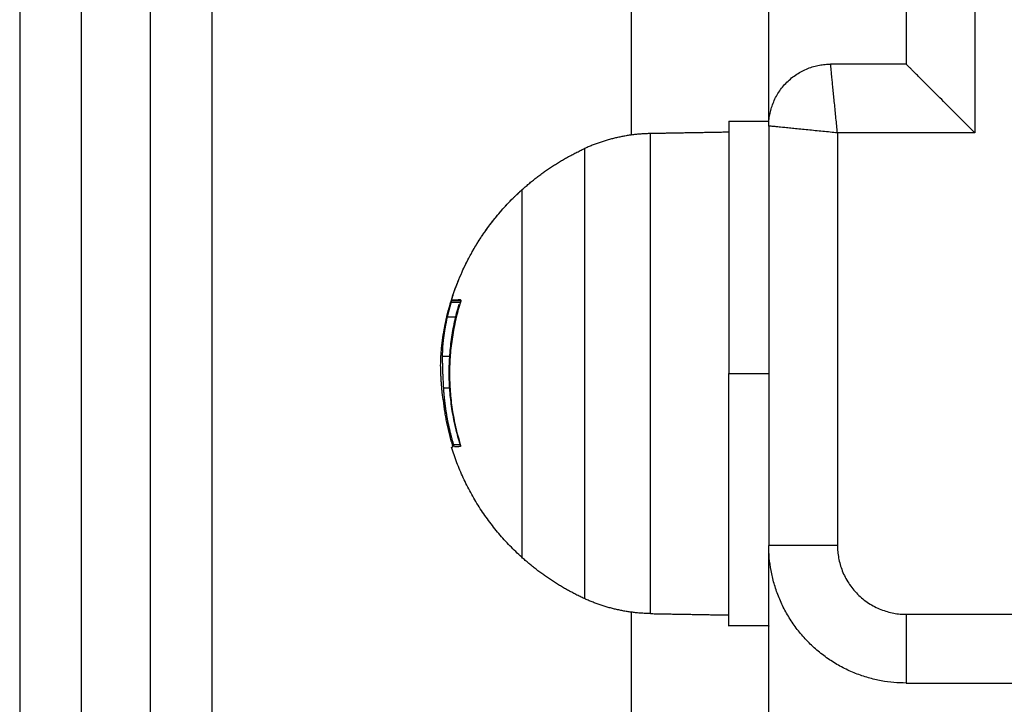
# Model space of a CAD drawing. Units: millimetres. Extents: x 107.75 to 114.6, y 1472.12 to 1479.92.
# Drawn here: x 113.83 to 113.91, y 1477.04 to 1477.09 of the extents above; entities that cross this region are included whole.
import ezdxf

# ---------------------------------------------------------------- set-up
doc = ezdxf.new("R2010")
doc.units = ezdxf.units.MM

# ---------------------------------------------------------------- blocks, each defined once
blk = doc.blocks.new('A043_side')
for points, degree in [([(113.834455, 1477.109572), (113.834455, 1476.937302), (113.834455, 1476.765032)], 2), ([(113.838955, 1476.765032), (113.838955, 1476.9342), (113.838955, 1477.103367)], 2), ([(113.843955, 1477.099883), (113.843955, 1476.932458), (113.843955, 1476.765032)], 2), ([(113.848455, 1476.765032), (113.848455, 1476.931343), (113.848455, 1477.097653)], 2), ([(113.903955, 1477.095032), (113.903955, 1477.087532), (113.903955, 1477.080032)], 2), ([(113.878955, 1477.094282), (113.878955, 1477.08708), (113.878955, 1477.079878)], 2), ([(113.888955, 1477.080882), (113.888955, 1477.087532), (113.888955, 1477.094182)], 2), ([(113.898955, 1477.090032), (113.898955, 1477.087532), (113.898955, 1477.085032)], 2), ([(113.898955, 1477.085032), (113.896205, 1477.085032), (113.893455, 1477.085032)], 2), ([(113.886055, 1477.080882), (113.887505, 1477.080882), (113.888955, 1477.080882)], 2), ([(113.888955, 1477.080532), (113.888955, 1477.065282), (113.888955, 1477.050032)], 2), ([(113.886055, 1477.080082), (113.883198, 1477.080032), (113.880341, 1477.079982)], 2), ([(113.893955, 1477.080032), (113.893955, 1477.065032), (113.893955, 1477.050032)], 2), ([(113.903955, 1477.080032), (113.898955, 1477.080032), (113.893955, 1477.080032)], 2), ([(113.865763, 1477.067532), (113.865767, 1477.067532), (113.86577, 1477.067532)], 2), ([(113.866515, 1477.067693), (113.866178, 1477.067693), (113.865841, 1477.067693)], 2), ([(113.8659, 1477.067853), (113.866225, 1477.067853), (113.86655, 1477.067853)], 2), ([(113.866418, 1477.067535), (113.866421, 1477.067543), (113.866423, 1477.06755), (113.866425, 1477.067558)], 3), ([(113.866532, 1477.067893), (113.866532, 1477.067893), (113.866532, 1477.067893), (113.866533, 1477.067893)], 3), ([(113.866224, 1477.066644), (113.865892, 1477.066644), (113.865561, 1477.066644)], 2), ([(113.848455, 1477.065537), (113.848455, 1477.065537), (113.848455, 1477.065537), (113.848455, 1477.065537)], 3), ([(113.865193, 1477.06476), (113.865193, 1477.06476), (113.865193, 1477.06476), (113.865193, 1477.06476)], 3), ([(113.865774, 1477.063774), (113.865488, 1477.063774), (113.865202, 1477.063774)], 2), ([(113.886055, 1477.062532), (113.887505, 1477.062532), (113.888955, 1477.062532)], 2), ([(113.865762, 1477.061468), (113.865523, 1477.061468), (113.865285, 1477.061468)], 2), ([(113.866018, 1477.057366), (113.866267, 1477.057366), (113.866517, 1477.057366)], 2), ([(113.866094, 1477.057206), (113.866093, 1477.057206), (113.866093, 1477.057206), (113.866093, 1477.057206)], 3), ([(113.866466, 1477.057532), (113.866466, 1477.057532), (113.866465, 1477.057532)], 2), ([(113.86655, 1477.057225), (113.866548, 1477.057255), (113.86654, 1477.057294), (113.866527, 1477.057334)], 3), ([(113.878955, 1477.045187), (113.878955, 1476.905109), (113.878955, 1476.765032)], 2), ([(113.880341, 1477.045082), (113.883198, 1477.045032), (113.886055, 1477.044982)], 2), ([(113.898955, 1477.045032), (113.913955, 1477.045032), (113.928955, 1477.045032)], 2), ([(113.888955, 1477.044182), (113.887505, 1477.044182), (113.886055, 1477.044182)], 2), ([(113.888955, 1476.765032), (113.888955, 1476.904607), (113.888955, 1477.044182)], 2), ([(113.898955, 1477.040032), (113.914205, 1477.040032), (113.929455, 1477.040032)], 2)]:
    blk.add_open_spline(points, degree=degree)
for points, weights, degree in [([(113.888955, 1477.080532), (113.888955, 1477.085032), (113.893455, 1477.085032)], [1, 0.707106781187, 1], 2), ([(113.893955, 1477.080032), (113.893662, 1477.082961), (113.893455, 1477.085032), (113.893455, 1477.085032)], [1, 0.804737854124, 0.804737854124, 1], 3), ([(113.903955, 1477.080032), (113.901026, 1477.082961), (113.898955, 1477.085032), (113.898955, 1477.085032)], [1, 0.804737854124, 0.804737854124, 1], 3), ([(113.886055, 1477.080882), (113.886055, 1477.080882), (113.886055, 1477.062532)], [1, 0.707106781187, 1], 2), ([(113.888955, 1477.080532), (113.888955, 1477.080882), (113.888955, 1477.080882)], [0.932301801151, 0.9609425787, 1], 2), ([(113.893955, 1477.080032), (113.891026, 1477.080325), (113.888955, 1477.080532), (113.888955, 1477.080532)], [1, 0.804737854124, 0.804737854124, 1], 3), ([(113.880341, 1477.079982), (113.877826, 1477.079939), (113.87554, 1477.078888)], [1, 0.978730888731, 1], 2), ([(113.870981, 1477.075882), (113.87303, 1477.077735), (113.87554, 1477.078888)], [1, 0.988427728714, 1], 2), ([(113.865193, 1477.06476), (113.866021, 1477.071396), (113.870981, 1477.075882)], [1, 0.937395891452, 1], 2), ([(113.865841, 1477.067693), (113.865685, 1477.067172), (113.865561, 1477.066644)], [1, 0.999543502273, 1], 2), ([(113.866527, 1477.057334), (113.864904, 1477.062418), (113.866418, 1477.067535)], [1, 0.955796110814, 1], 2), ([(113.866528, 1477.067733), (113.864901, 1477.062562), (113.866511, 1477.057385)], [1, 0.954373074518, 1], 2), ([(113.866532, 1477.067893), (113.86603, 1477.067873), (113.8659, 1477.067853)], [1, 0.994530646669, 1], 2), ([(113.886055, 1477.044182), (113.886055, 1477.044182), (113.886055, 1477.062532)], [1, 0.707106781187, 1], 2), ([(113.865285, 1477.061468), (113.86541, 1477.059374), (113.866018, 1477.057366)], [1, 0.993127323263, 1], 2), ([(113.865255, 1477.060628), (113.865434, 1477.058955), (113.865922, 1477.057344)], [1, 0.995611064635, 1], 2), ([(113.866516, 1477.057225), (113.866251, 1477.057216), (113.866094, 1477.057206)], [1, 0.998389778639, 1], 2), ([(113.865869, 1477.057181), (113.865869, 1477.057182), (113.865954, 1477.057184)], [1, 0.998745756989, 1], 2), ([(113.870981, 1477.049182), (113.867332, 1477.052483), (113.865869, 1477.057181)], [1, 0.964608643957, 1], 2), ([(113.893955, 1477.050032), (113.888955, 1477.050032), (113.888955, 1477.050032)], [1, 0.707106781187, 1], 2), ([(113.888955, 1477.044182), (113.888955, 1477.044182), (113.888955, 1477.050032)], [1, 0.847188894584, 0.85382998839], 2), ([(113.898955, 1477.040032), (113.888955, 1477.040032), (113.888955, 1477.050032)], [1, 0.707106781187, 1], 2), ([(113.893955, 1477.050032), (113.893955, 1477.045032), (113.898955, 1477.045032)], [1, 0.707106781187, 1], 2), ([(113.87554, 1477.046176), (113.87303, 1477.047329), (113.870981, 1477.049182)], [1, 0.988427728714, 1], 2), ([(113.880341, 1477.045082), (113.877826, 1477.045126), (113.87554, 1477.046176)], [1, 0.978730888731, 1], 2), ([(113.898955, 1477.045032), (113.898955, 1477.040032), (113.898955, 1477.040032)], [1, 0.707106781187, 1], 2)]:
    blk.add_rational_spline(points, weights, degree=degree)
for points, weights, knots in [([(113.880341, 1477.045082), (113.880341, 1477.045082), (113.880341, 1477.062532), (113.880341, 1477.079982), (113.880341, 1477.079982)], [1, 0.707106781187, 1, 0.707106781187, 1], [0, 0, 0, 27.410797, 27.410797, 54.821593, 54.821593, 54.821593]), ([(113.87554, 1477.078888), (113.87554, 1477.078888), (113.87554, 1477.062532), (113.87554, 1477.046176), (113.87554, 1477.046176)], [1, 0.707106781187, 1, 0.707106781187, 1], [0, 0, 0, 25.692335, 25.692335, 51.384669, 51.384669, 51.384669]), ([(113.865194, 1477.06476), (113.865477, 1477.06703), (113.866319, 1477.069158), (113.867691, 1477.072624), (113.870327, 1477.07526), (113.870646, 1477.075579), (113.870981, 1477.075882)], [0.954127530447, 0.91423440446, 0.890165042945, 0.853553390593, 0.853553390593, 0.853553390593, 0.854090367218], [30.997619, 30.997619, 30.997619, 35.511994, 35.511994, 42.967838, 42.967838, 43.87079, 43.87079, 43.87079]), ([(113.870981, 1477.075882), (113.870981, 1477.075882), (113.870981, 1477.062532), (113.870981, 1477.049182), (113.870981, 1477.049182)], [1, 0.707106781187, 1, 0.707106781187, 1], [-41.940262, -41.940262, -41.940262, -20.970131, -20.970131, 0, 0, 0])]:
    blk.add_rational_spline(points, weights, degree=2, knots=knots)
for points, knots in [([(113.865841, 1477.067693), (113.865853, 1477.067734), (113.865867, 1477.067774), (113.865889, 1477.067834), (113.865897, 1477.067852), (113.8659, 1477.067853)], [0, 0, 0, 0, 0.1315186, 0.1315186, 0.2630373, 0.2630373, 0.2630373, 0.2630373]), ([(113.866533, 1477.067893), (113.866545, 1477.067893), (113.866551, 1477.067876), (113.866549, 1477.067816), (113.866541, 1477.067775), (113.866528, 1477.067733)], [0, 0, 0, 0, 0.1313745, 0.1313745, 0.2627491, 0.2627491, 0.2627491, 0.2627491]), ([(113.865561, 1477.066644), (113.865497, 1477.066372), (113.865447, 1477.066123), (113.865404, 1477.065889), (113.865403, 1477.065879), (113.8654, 1477.065862), (113.865395, 1477.065837), (113.865385, 1477.06578), (113.865377, 1477.065731), (113.865361, 1477.065634), (113.865351, 1477.065572), (113.865323, 1477.065387), (113.865307, 1477.06527), (113.865291, 1477.065144), (113.865288, 1477.065125), (113.865285, 1477.065094), (113.865279, 1477.065046), (113.865273, 1477.064999), (113.865263, 1477.064906), (113.865257, 1477.064846), (113.86524, 1477.064668), (113.865231, 1477.064554), (113.865222, 1477.064415), (113.86522, 1477.064385), (113.865217, 1477.064327), (113.865215, 1477.064299), (113.865211, 1477.064214), (113.865208, 1477.064158), (113.865203, 1477.063991), (113.865201, 1477.063881), (113.865202, 1477.063774)], [-3.079286, -3.079286, -3.079286, -3.079286, -2.309464, -2.309464, -2.285407, -2.285407, -2.26135, -2.213237, -2.117009, -2.117009, -1.924553, -1.924553, -1.539643, -1.539643, -1.491529, -1.491529, -1.443415, -1.347187, -1.347187, -1.154732, -1.154732, -0.769821, -0.769821, -0.673594, -0.673594, -0.577366, -0.577366, -0.384911, -0.384911, 0, 0, 0, 0]), ([(113.865084, 1477.063151), (113.865084, 1477.063214), (113.865085, 1477.063275), (113.865087, 1477.06337), (113.865088, 1477.063402), (113.865089, 1477.063451), (113.86509, 1477.063475), (113.865091, 1477.063501), (113.865091, 1477.063518), (113.865092, 1477.063527), (113.865094, 1477.063595), (113.865097, 1477.063658), (113.865102, 1477.063757), (113.865105, 1477.063808), (113.865109, 1477.063869), (113.865111, 1477.0639), (113.865112, 1477.063914), (113.865112, 1477.063923), (113.865113, 1477.063929), (113.865121, 1477.064042), (113.86513, 1477.064164), (113.86515, 1477.064371), (113.865157, 1477.064443), (113.86517, 1477.064558), (113.865176, 1477.064616), (113.865185, 1477.064687), (113.865189, 1477.064723), (113.865191, 1477.064739), (113.865192, 1477.064749), (113.865193, 1477.064756), (113.865193, 1477.06476)], [-1.806525, -1.806525, -1.806525, -1.806525, -1.58071, -1.58071, -1.467802, -1.467802, -1.411348, -1.383121, -1.383121, -1.354894, -1.354894, -1.129078, -1.129078, -1.01617, -0.959717, -0.93149, -0.917376, -0.917376, -0.903263, -0.903263, -0.451631, -0.451631, -0.225816, -0.225816, -0.112908, -0.056454, -0.028227, -0.014113, -0.014113, -0.000198, -0.000198, -0.000198, -0.000198]), ([(113.865202, 1477.063774), (113.865201, 1477.063433), (113.865208, 1477.063074), (113.865223, 1477.062659), (113.865223, 1477.062648), (113.865224, 1477.062625), (113.865226, 1477.062591), (113.865229, 1477.06251), (113.865232, 1477.062439), (113.865238, 1477.062296), (113.865243, 1477.062198), (113.865258, 1477.061898), (113.86527, 1477.061688), (113.865285, 1477.061468)], [-2.45445, -2.45445, -2.45445, -2.45445, -1.227225, -1.227225, -1.188874, -1.188874, -1.150524, -1.073822, -0.920419, -0.920419, -0.613613, -0.613613, 0, 0, 0, 0]), ([(113.865255, 1477.060628), (113.865225, 1477.060883), (113.865201, 1477.06111), (113.865182, 1477.061314), (113.865181, 1477.061324), (113.86518, 1477.061339), (113.865177, 1477.061363), (113.865173, 1477.061417), (113.865169, 1477.061462), (113.865161, 1477.06155), (113.865156, 1477.061607), (113.865143, 1477.061771), (113.865136, 1477.061871), (113.865129, 1477.06197), (113.865128, 1477.061979), (113.865127, 1477.061993), (113.865126, 1477.062015), (113.865122, 1477.062066), (113.86512, 1477.062108), (113.865115, 1477.06219), (113.865112, 1477.062243), (113.865107, 1477.062344), (113.865104, 1477.062393), (113.865101, 1477.062463), (113.8651, 1477.062483), (113.865098, 1477.062536), (113.865097, 1477.062562), (113.865094, 1477.062638), (113.865092, 1477.062687), (113.865089, 1477.062782), (113.865088, 1477.062828), (113.865085, 1477.062972), (113.865084, 1477.063062), (113.865084, 1477.063151)], [-2.791414, -2.791414, -2.791414, -2.791414, -2.093561, -2.093561, -2.071753, -2.071753, -2.049945, -2.006329, -1.919097, -1.919097, -1.744634, -1.744634, -1.395707, -1.395707, -1.373899, -1.373899, -1.352091, -1.308476, -1.221244, -1.221244, -1.04678, -1.04678, -0.872317, -0.872317, -0.785085, -0.785085, -0.697854, -0.697854, -0.52339, -0.52339, -0.348927, -0.348927, 0, 0, 0, 0]), ([(113.865922, 1477.057344), (113.865934, 1477.057303), (113.865945, 1477.057263), (113.865957, 1477.057202), (113.865958, 1477.057184), (113.865954, 1477.057184)], [0, 0, 0, 0, 0.1309288, 0.1309288, 0.2618576, 0.2618576, 0.2618576, 0.2618576]), ([(113.866093, 1477.057206), (113.866086, 1477.057206), (113.866074, 1477.057224), (113.866046, 1477.057283), (113.866031, 1477.057324), (113.866018, 1477.057366)], [0.0016552, 0.0016552, 0.0016552, 0.0016552, 0.1355224, 0.1355224, 0.2710447, 0.2710447, 0.2710447, 0.2710447]), ([(113.866511, 1477.057385), (113.866524, 1477.057344), (113.866532, 1477.057303), (113.866534, 1477.057243), (113.866528, 1477.057226), (113.866516, 1477.057225)], [0, 0, 0, 0, 0.1304574, 0.1304574, 0.2609149, 0.2609149, 0.2609149, 0.2609149])]:
    blk.add_open_spline(points, degree=3, knots=knots)

msp = doc.modelspace()

# ---------------------------------------------------------------- block references
msp.add_blockref('A043_side', (0, 0))

doc.saveas('drawing.dxf')
